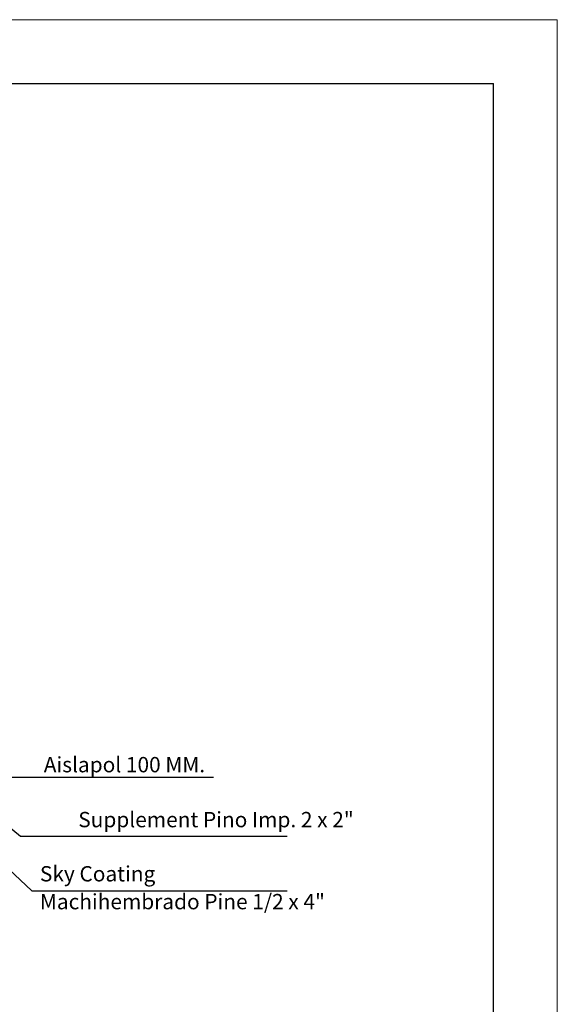
# Model space of a CAD drawing. Extents: x 8325 to 12761, y -5330 to 3768.
# Drawn here: x 12340 to 12761, y -3181 to -2410 of the extents above; entities that cross this region are included whole.
import ezdxf

# ---------------------------------------------------------------- set-up
doc = ezdxf.new("R2010")
doc.units = 0
doc.layers.get('0').update_dxf_attribs({"linetype": 'CONTINUOUS'})
doc.layers.add('0.5', color=250, linetype='CONTINUOUS', lineweight=5)
doc.layers.add('1', color=125, linetype='CONTINUOUS')
doc.layers.add('3', color=1, linetype='CONTINUOUS')
doc.styles.add('Numero', font='micross.ttf', dxfattribs={"width": 0.75})
doc.styles.add('Texto', font='GOTHIC.TTF')
doc.dimstyles.new('1- 25', dxfattribs={"dimtxt": 100, "dimasz": 30, "dimexe": 1.25, "dimexo": 0.625, "dimgap": 0, "dimtad": 0, "dimtih": 1, "dimtoh": 1, "dimlfac": 0.0005, "dimzin": 1, "dimtxsty": 'Numero', "dimblk": 'OBLIQUE', "dimcen": 15, "dimdle": 15, "dimse1": 1, "dimse2": 1, "dimclrd": 143, "dimclrt": 7, "dimadec": 0, "dimazin": 0, "dimtfac": 1, "dimtmove": 0, "dimatfit": 3, "dimldrblk": 'ORIGIN', "dimfxl": 1, "dimarcsym": 0})

msp = doc.modelspace()

# ---------------------------------------------------------------- linework, layer by layer
for p in [(9476.71749, -2459.73158), (12711.34721, -3712.26345)]:
    msp.add_line(p, (12711.34721, -2459.73158))
at = {"layer": '0.5'}
for p in [(9382.26773, -2409.73158), (12761.34721, -3762.26345)]:
    msp.add_line(p, (12761.34721, -2409.73158), dxfattribs=at)

# ---------------------------------------------------------------- texts
at = {"layer": '3', "style": 'Texto'}
for s, p in [('Aislapol 100 MM.', (12358.78337, -2999.40531)), ('Supplement Pino Imp. 2 x 2"', (12385.79963, -3042.4662)), ('Sky Coating', (12355.7454, -3084.90818)), ('Machihembrado Pine 1/2 x 4"', (12355.7454, -3106.72551))]:
    msp.add_text(s, height=12.0001925, dxfattribs=at).set_placement(p)

# ---------------------------------------------------------------- leaders
at = {"layer": '1', "has_arrowhead": 0}
for points in [[(12308.98248, -3003.33143), (12491.88509, -3003.33143)], [(12301.54526, -3017.63502), (12340.5277, -3049.48459), (12549.60269, -3049.48459)], [(12279.5071, -3026.75011), (12349.4567, -3092.2014), (12549.60269, -3092.2014)]]:
    msp.add_leader(points, dimstyle='1- 25', override={"dimasz": 150, "dimclrd": 256}, dxfattribs=at)

doc.saveas('drawing.dxf')
